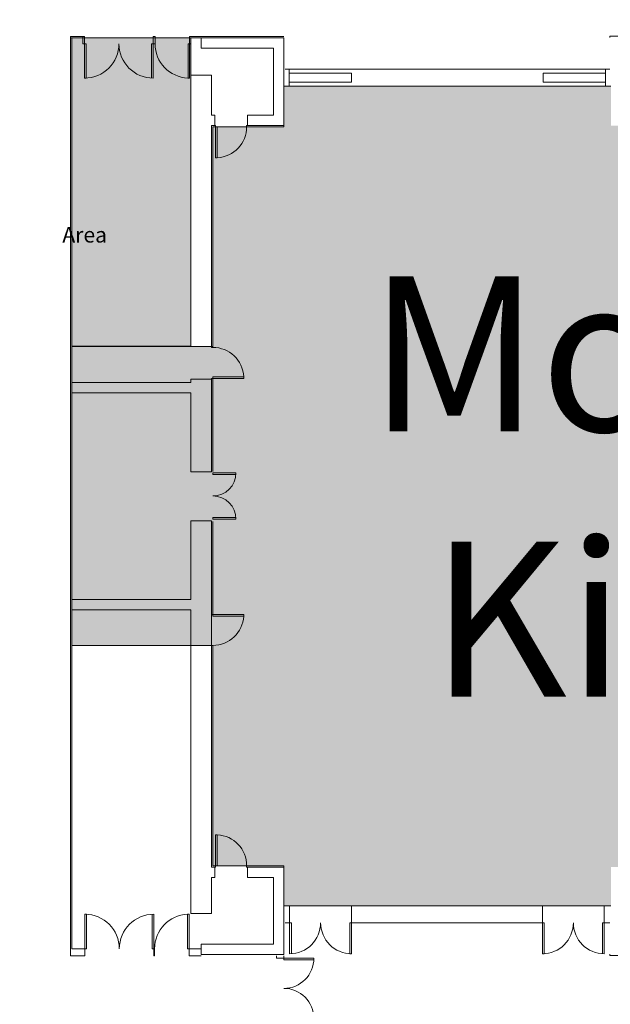
# Model space of a CAD drawing. Extents: x 1018 to 12312, y -1468 to 15626.
# Drawn here: x 8317 to 9003, y 9691 to 10834 of the extents above; entities that cross this region are included whole.
import ezdxf

# ---------------------------------------------------------------- set-up
doc = ezdxf.new("R2010")
doc.units = 0
doc.header["$LTSCALE"] = 48
doc.header["$MEASUREMENT"] = 0
for name, color, linetype, lineweight in [('MC-Area Labels', 151, 'Continuous', 0), ('MC-BLDG Shell', 7, 'Continuous', 0), ('MC-Security', 151, 'Continuous', 0)]:
    doc.layers.add(name, color=color, linetype=linetype, lineweight=lineweight)
doc.styles.add('Moscone NH-SH$0$HELV', font='swiss.ttf')
doc.styles.add('MtXpl_Century_Gothic', font='GOTHIC.TTF')

# ---------------------------------------------------------------- blocks, each defined once
blk = doc.blocks.new('MC-Exh-Bldg Shell')
at = {"layer": 'MC-BLDG Shell'}
h = blk.add_hatch(color=151, dxfattribs=at)
h.dxf.hatch_style = 1
edge = h.paths.add_edge_path()
edge.add_arc((5044.2, 14625.7), 403, 147.5597, 163.0604, ccw=False)
edge.add_arc((5044.1, 14625.7), 402.9, 77.1498, 147.5568, ccw=False)
edge.add_line((5133.7, 15018.5), (5448.1, 14925.3))
edge.add_line((5448.1, 14925.3), (5449.2, 14743.1))
edge.add_line((5449.2, 14743.1), (5070.1, 14743.1))
edge.add_line((5070.1, 14743.1), (5070.1, 14469.1))
edge.add_line((5070.1, 14469.1), (4946.1, 14469.1))
edge.add_line((4946.1, 14469.1), (4946.1, 14743.1))
edge.add_line((4946.1, 14743.1), (4658.7, 14743.1))
h.paths.add_polyline_path([(5836.1, 14725.7), (5724.1, 14725.7), (5724.1, 14544.7), (5836.1, 14544.7)])
h.paths.add_polyline_path([(9701.2, 14725.7), (9579.2, 14725.7), (9579.2, 14441.7), (9701.2, 14441.7)])
h.paths.add_polyline_path([(10840.1, 11220.7), (10828.1, 11220.7), (10828.1, 11227.7), (10600.5, 11227.7), (10600.5, 10931.5), (10408.1, 10931.5), (10408.1, 9965), (10591, 9965), (10591, 9694.3), (10591, 9687.5), (10408.1, 9687.5), (10408.1, 9164.7), (10592.4, 9164.7), (10840.1, 9613.7)])
h.paths.add_polyline_path([(10216.1, 11227.7), (9586.1, 11227.7), (9586.1, 10982.2), (9752.1, 10982.2), (9752.1, 11012.9), (10156.1, 11012.9), (10156.1, 10973.7), (10216.1, 10973.7)])
h.paths.add_polyline_path([(10214.6, 10709.7), (10142.6, 10709.7), (10142.6, 10756.9), (10137, 10756.9), (9765.6, 10756.9), (9765.6, 10710.7), (9572.6, 10710.7), (9572.6, 10756.9), (9195.6, 10756.9), (9195.6, 10710.7), (9004.1, 10710.7), (9004.1, 10756.9), (8624.1, 10756.9), (8624.1, 10709.7), (8541.6, 10709.7), (8541.6, 10454.7), (8378.1, 10454.7), (8378.1, 10107.6), (8541.6, 10107.6), (8541.6, 9851.7), (8624.1, 9851.7), (8624.1, 9805.1), (9004.1, 9805.1), (9004.1, 9850.2), (9195.6, 9850.2), (9195.6, 9804.9), (9572.6, 9804.9), (9574.1, 9850.2), (9765.6, 9850.2), (9765.6, 9804.9), (10142.6, 9804.9), (10142.6, 9851.7), (10214.6, 9851.7)])
h.paths.add_polyline_path([(4701.2, 11240.2), (4588.1, 11240.2), (4588.1, 10648.8), (4701.2, 10648.8)])
h.paths.add_polyline_path([(4701.5, 10008), (4588.1, 10008), (4588.1, 9784.1), (4701.5, 9784.1)])
h.paths.add_polyline_path([(4701.5, 9539.4), (4588.1, 9539.4), (4588.1, 9358.2), (4701.5, 9358.2)])
h.paths.add_polyline_path([(5083.9, 8716.5), (4948.1, 8716.5), (4948.1, 8783.5), (4688, 8783.5), (4688, 7733), (5083.9, 7733), (5083.9, 7908.7)])
h.paths.add_polyline_path([(10228.1, 9588.7), (10157.6, 9588.7), (10157.6, 9542.7), (10140.1, 9542.7), (10140.1, 9556.6), (10138.4, 9556.6), (10138.4, 9568.2), (10066.4, 9568.2), (10066.4, 9542.7), (9841.9, 9542.7), (9841.9, 9568.2), (9769.9, 9568.2), (9769.9, 9556.6), (9768.1, 9542.7), (9752.1, 9542.7), (9752.1, 9580.2), (9586.1, 9580.2), (9586.1, 9542.7), (9569.2, 9542.7), (9569.2, 9556.2), (9569.2, 9567.9), (9497.2, 9567.9), (9497.2, 9556.2), (9496.1, 9542.7), (9270.2, 9542.7), (9270.2, 9556.2), (9270.2, 9567.9), (9198.1, 9567.9), (9198.1, 9542.7), (9180.6, 9542.7), (9180.6, 9578.7), (9023.4, 9578.7), (9023.4, 9544.2), (8999.6, 9544.2), (8999.6, 9567.9), (8927.6, 9567.9), (8927.6, 9556.2), (8926.1, 9544.2), (8715.6, 9544.2), (8715.6, 9031.7), (10228.1, 9031.7)])
h.paths.add_polyline_path([(4588.1, 7488.7), (4564.3, 7488.7), (4287.9, 7159.4), (4287.9, 7061.4), (4077.7, 6851.2), (4077.7, 6713.8), (4474.1, 6713.8), (4474.1, 6646.7), (4588.1, 6646.7)])
h.paths.add_polyline_path([(8194.1, 7123.7), (7861, 7123.7), (7857.1, 6261.1), (8019.4, 6261.1), (8019.4, 6281.8), (8074.1, 6307.3), (8074.1, 6277.2), (8133.7, 6305), (8132.2, 6314.6), (8145, 6300), (8143.5, 6309.6), (8196, 6334.1), (8196, 6415.6), (8194.9, 6415.6), (8194.9, 6416.4), (7965.2, 6416.4), (7965.2, 6881.7), (8194.1, 6881.7)])
h.paths.add_polyline_path([(10038.8, 5631.6), (9695.3, 5631.6), (9695.3, 5473.5), (9748.1, 5473.5), (9748.1, 5203.4), (9988.1, 5203.5), (9988.1, 5473.5), (10038.8, 5473.5)])
h.paths.add_polyline_path([(11086.1, 5868.7), (10780.1, 5868.7), (10780.1, 5238.7), (10645.4, 5238.7), (10638.4, 2035.5), (10087.3, 2035), (10087.3, 1806.1), (10087.3, 1669.5), (10087.3, 1554.7), (10768.1, 1554.7), (10768.1, 1212.7), (10916.7, 1212.7), (11110.1, 1406.2)])
h.paths.add_polyline_path([(3791.6, 6740.2), (3709.2, 6822.6), (2255.6, 6822.7), (2220.1, 6787.3), (2220.1, 6646.7), (2188.1, 6646.7), (2188.1, 6397), (2735.7, 6397), (2735.7, 6326.6), (2986.1, 6326.6), (2986.1, 6108.7), (3541.1, 6108.7), (3541.1, 6480.7), (3791.6, 6480.7)])
h.paths.add_polyline_path([(1870.1, 7315.8), (1820.3, 7463.8), (1698.1, 7554.7), (1601.1, 7554.7), (1487, 7469.2), (1414.3, 7282.1), (1428.1, 7277.3), (1428.1, 7218.7), (1517.1, 7218.7), (1750.1, 6985.7), (1750.1, 6132.7), (1818.1, 6132.7), (1818.1, 6210.7), (1870.1, 6210.7)])
h.paths.add_polyline_path([(1400.8, 5964.7), (1042.1, 5964.7), (1042.1, 5281.7), (1400.8, 5281.7)])
h.paths.add_polyline_path([(1421.4, 3074.4), (1042.1, 3074.4), (1042.1, 2400.9), (1421.4, 2400.9)])
h.paths.add_polyline_path([(2092.1, 2035.5), (1433.4, 2035.5), (1433.4, 1855.5), (1412.1, 1855.5), (1412.1, 1554.7), (2092.1, 1554.7)])
at = {"layer": 'MC-BLDG Shell', "lineweight": 0}
for p, q in [((8376.6, 10814.2), (8376.6, 9747.2)), ((8376.6, 10814.2), (8392.6, 10814.2)), ((8390.6, 10812.7), (8376.6, 10812.7)), ((8378.1, 9755.5), (8378.1, 10812.7)), ((8390.6, 10814.2), (8390.6, 10806)), ((8392.6, 10806), (8392.6, 10814.2)), ((8474.6, 10814.2), (8472.6, 10814.2)), ((8472.6, 10814.2), (8472.6, 10806)), ((8474.6, 10806), (8474.6, 10814.2)), ((8624.1, 10814.2), (8514.6, 10814.2)), ((8514.6, 10814.2), (8514.6, 10806)), ((8516.1, 10806), (8516.1, 10812.7)), ((8516.1, 10812.7), (8624.1, 10812.7)), ((8528.1, 10812.7), (8528.1, 10800.7)), ((8624.1, 10711.2), (8624.1, 10812.7)), ((9195.6, 10814.7), (9002.6, 10814.7)), ((9002.6, 10814.7), (9002.6, 10813.2)), ((8392.6, 10806), (8390.6, 10806)), ((8472.6, 10806), (8474.6, 10806)), ((8514.6, 10806), (8516.1, 10806)), ((8528.1, 10800.7), (8612.1, 10800.7)), ((8612.1, 10800.7), (8612.1, 10723.2)), ((8516.1, 10769.5), (8516.1, 10454.7)), ((8540.1, 10769.5), (8516.1, 10769.5)), ((8540.1, 10723.2), (8540.1, 10769.5)), ((9002.6, 10776.4), (8625.6, 10776.4)), ((8630.4, 10756.9), (8630.4, 10776.4)), ((8630.4, 10771.7), (8702.9, 10771.7)), ((8702.9, 10771.7), (8702.9, 10761.5)), ((8925.4, 10761.5), (8925.4, 10771.7)), ((8925.4, 10771.7), (8997.9, 10771.7)), ((8997.9, 10776.4), (8997.9, 10756.9)), ((8625.6, 10756.9), (9002.6, 10756.9)), ((8702.9, 10761.5), (8630.4, 10761.5)), ((8997.9, 10761.5), (8925.4, 10761.5)), ((8544.1, 10723.2), (8540.1, 10723.2)), ((8544.1, 10711.2), (8544.1, 10723.2)), ((8612.1, 10723.2), (8582.1, 10723.2)), ((8582.1, 10723.2), (8582.1, 10711.2)), ((8544.9, 10711.2), (8540.1, 10711.2)), ((8540.1, 10711.2), (8540.1, 10453.4)), ((8541.6, 10709.7), (8544.9, 10709.7)), ((8541.6, 10453.4), (8541.6, 10709.7)), ((8544.9, 10709.7), (8544.9, 10711.2)), ((8624.1, 10711.2), (8580.9, 10711.2)), ((8580.9, 10711.2), (8580.9, 10709.7)), ((8580.9, 10709.7), (8624.1, 10709.7)), ((8516.1, 10454.7), (8540.1, 10454.7)), ((8540.1, 10453.4), (8541.6, 10453.4)), ((8516.1, 10412.7), (8378.1, 10412.7)), ((8516.1, 10416.7), (8516.1, 10412.7)), ((8540.1, 10416.7), (8516.1, 10416.7)), ((8541.6, 10417.4), (8540.1, 10417.4)), ((8540.1, 10309.2), (8540.1, 10417.4)), ((8541.6, 10309.5), (8541.6, 10417.4)), ((8378.1, 10400.7), (8516.1, 10400.7)), ((8516.1, 10400.7), (8516.1, 10309.2)), ((8516.1, 10309.2), (8540.1, 10309.2)), ((8516.1, 10252.2), (8516.1, 10160.7)), ((8540.1, 10252.2), (8516.1, 10252.2)), ((8540.1, 9850.2), (8540.1, 10252.2)), ((8541.6, 10143.6), (8541.6, 10251.5)), ((8516.1, 10160.7), (8378.1, 10160.7)), ((8378.1, 10148.7), (8516.1, 10148.7)), ((8516.1, 10148.7), (8516.1, 9796.2)), ((8540.1, 10143.6), (8541.6, 10143.6)), ((8541.6, 10107.6), (8540.1, 10107.6)), ((8541.6, 9851.7), (8541.6, 10107.6)), ((8540.1, 9850.2), (8544.9, 9850.2)), ((8544.9, 9851.7), (8541.6, 9851.7)), ((8544.1, 9838.2), (8544.1, 9850.2)), ((8544.9, 9850.2), (8544.9, 9851.7)), ((8624.1, 9851.7), (8580.9, 9851.7)), ((8580.9, 9851.7), (8580.9, 9850.2)), ((8580.9, 9850.2), (8624.1, 9850.2)), ((8582.1, 9850.2), (8582.1, 9838.2)), ((8624.1, 9748.7), (8624.1, 9850.2)), ((8540.1, 9838.2), (8544.1, 9838.2)), ((8540.1, 9796.2), (8540.1, 9838.2)), ((8582.1, 9838.2), (8612.1, 9838.2)), ((8612.1, 9838.2), (8612.1, 9760.7)), ((8516.1, 9796.2), (8540.1, 9796.2)), ((8630.9, 9805.1), (8625.6, 9805.1)), ((8630.9, 9785.6), (8630.9, 9805.1)), ((8924.4, 9805.1), (8702.9, 9805.1)), ((8702.9, 9805.1), (8702.9, 9785.6)), ((8924.4, 9785.6), (8924.4, 9805.1)), ((9002.6, 9805.1), (8996.4, 9805.1)), ((8996.4, 9805.1), (8996.4, 9785.6)), ((8625.6, 9785.6), (8630.9, 9785.6)), ((8702.9, 9785.6), (8924.4, 9785.6)), ((8996.4, 9785.6), (9002.6, 9785.6)), ((8393.1, 9755.5), (8378.1, 9755.5)), ((8393.1, 9747.2), (8393.1, 9755.5)), ((8474.1, 9755.5), (8473.1, 9755.5)), ((8473.1, 9755.5), (8473.1, 9747.2)), ((8474.1, 9747.2), (8474.1, 9755.5)), ((8528.1, 9755.5), (8514.1, 9755.5)), ((8514.1, 9755.5), (8514.1, 9747.2)), ((8612.1, 9760.7), (8528.1, 9760.7)), ((8528.1, 9760.7), (8528.1, 9748.7)), ((8376.6, 9747.2), (8393.1, 9747.2)), ((8473.1, 9747.2), (8474.1, 9747.2)), ((8514.1, 9747.2), (8528.1, 9747.2)), ((8528.1, 9748.7), (8624.1, 9748.7)), ((8615.6, 9747.2), (8615.6, 9744.4)), ((8615.6, 9744.4), (8624.1, 9744.4)), ((8624.1, 9744.4), (8624.1, 9747.2)), ((9002.6, 9749.2), (9002.6, 9747.7)), ((9002.6, 9747.7), (9195.6, 9747.7))]:
    blk.add_line(p, q, dxfattribs=at)
at = {"layer": 'MC-BLDG Shell'}
for p, q in [((8514.6, 10813.5), (8514.6, 10766)), ((8392.6, 10806), (8392.6, 10766)), ((8392.6, 10806), (8394.6, 10806)), ((8394.6, 10806), (8394.6, 10766)), ((8470.6, 10806), (8470.6, 10766)), ((8472.6, 10806), (8470.6, 10806)), ((8472.6, 10806), (8472.6, 10766)), ((8512.9, 10766), (8512.9, 10806)), ((8512.9, 10806), (8514.6, 10806)), ((8392.6, 10766), (8394.6, 10766)), ((8514.6, 10766), (8512.9, 10766)), ((9004.1, 10756.9), (8624.1, 10756.9)), ((8624.1, 10756.9), (8624.1, 10709.7)), ((8541.6, 10709.7), (8541.6, 10454.7)), ((8624.1, 10709.7), (8541.6, 10709.7)), ((8544.9, 10709.7), (8544.9, 10673.7)), ((8546.9, 10709.7), (8546.9, 10673.7)), ((8544.9, 10673.7), (8546.9, 10673.7)), ((8541.6, 10454.7), (8378.1, 10454.7)), ((8378.1, 10454.7), (8378.1, 10107.6)), ((8541.6, 10419.4), (8577.6, 10419.4)), ((8541.6, 10417.4), (8541.6, 10419.4)), ((8541.6, 10417.4), (8577.6, 10417.4)), ((8577.6, 10417.4), (8577.6, 10419.4)), ((8541.6, 10308), (8568.6, 10308)), ((8541.6, 10308), (8541.6, 10306)), ((8541.6, 10306), (8568.6, 10306)), ((8568.6, 10308), (8568.6, 10306)), ((8541.6, 10256), (8568.5, 10256)), ((8541.6, 10254), (8541.6, 10256)), ((8541.6, 10254), (8568.6, 10254)), ((8541.6, 10143.6), (8577.6, 10143.6)), ((8541.6, 10143.6), (8541.6, 10141.6)), ((8541.6, 10141.6), (8577.6, 10141.6)), ((8577.6, 10143.6), (8577.6, 10141.6)), ((8378.1, 10107.6), (8541.6, 10107.6)), ((8541.6, 10107.6), (8541.6, 9851.7)), ((8544.9, 9887.8), (8546.9, 9887.8)), ((8544.9, 9851.7), (8544.9, 9887.8)), ((8546.9, 9851.7), (8546.9, 9887.8)), ((8541.6, 9851.7), (8624.1, 9851.7)), ((8624.1, 9851.7), (8624.1, 9805.1)), ((8393.1, 9795.5), (8395.1, 9795.5)), ((8393.1, 9755.5), (8393.1, 9795.5)), ((8395.1, 9755.5), (8395.1, 9795.5)), ((8471.1, 9755.5), (8471.1, 9795.4)), ((8473.1, 9755.5), (8473.1, 9795.5)), ((8514.1, 9795.5), (8512.4, 9795.5)), ((8512.4, 9795.5), (8512.4, 9755.5)), ((8514.1, 9748), (8514.1, 9795.5)), ((8624.1, 9805.1), (9004.1, 9805.1)), ((8630.9, 9785.6), (8630.9, 9749.6)), ((8630.9, 9785.6), (8632.9, 9785.6)), ((8632.9, 9785.6), (8632.9, 9749.7)), ((8700.9, 9785.6), (8700.9, 9749.6)), ((8702.9, 9785.6), (8700.9, 9785.6)), ((8702.9, 9785.6), (8702.9, 9749.6)), ((8924.4, 9785.6), (8924.4, 9749.6)), ((8924.4, 9785.6), (8926.4, 9785.6)), ((8926.4, 9785.6), (8926.4, 9749.6)), ((8994.4, 9785.6), (8994.4, 9749.7)), ((8996.4, 9785.6), (8994.4, 9785.6)), ((8996.4, 9785.6), (8996.4, 9749.6)), ((8393.1, 9755.5), (8395.1, 9755.5)), ((8473.1, 9755.5), (8471.1, 9755.5)), ((8512.4, 9755.5), (8514.1, 9755.5)), ((8702.9, 9749.6), (8700.9, 9749.6)), ((8924.4, 9749.6), (8926.4, 9749.6)), ((8624.1, 9744.4), (8659.1, 9744.4)), ((8624.1, 9744.4), (8624.1, 9742.4)), ((8624.1, 9742.4), (8659.1, 9742.4)), ((8659.1, 9744.4), (8659.1, 9742.4))]:
    blk.add_line(p, q, dxfattribs=at)
for centre, radius, start, end in [((8392.6, 10806), 40, 270, 0), ((8472.6, 10806), 40, 180, 270), ((8514.6, 10806), 40, 180, 267.4313), ((8544.9, 10709.7), 36.1, 273.1789, 0), ((8541.6, 10417.4), 36.1, 3.1789, 90), ((8541.6, 10308), 27, 270, 0), ((8541.6, 10254), 27, 0, 90), ((8541.6, 10143.6), 36.1, 270, 356.8211), ((8544.9, 9851.7), 36.1, 0, 86.8211), ((8393.1, 9755.5), 40, 0, 90), ((8473.1, 9755.5), 40, 90, 180), ((8514.1, 9755.5), 40, 92.5687, 180), ((8630.9, 9785.6), 36, 270, 0), ((8702.9, 9785.6), 36, 180, 270), ((8924.4, 9785.6), 36, 270, 0), ((8996.4, 9785.6), 36, 180, 270), ((8624.1, 9744.4), 35, 270, 0), ((8624.1, 9674.4), 35, 0, 90)]:
    blk.add_arc(centre, radius, start, end, dxfattribs=at)

msp = doc.modelspace()

# ---------------------------------------------------------------- block references
at = {"layer": 'MC-BLDG Shell'}
msp.add_blockref('MC-Exh-Bldg Shell', (0, 0), dxfattribs=at)

# ---------------------------------------------------------------- next in the draw order: hatches: boundary and pattern name
at = {"layer": 'MC-Security'}
h = msp.add_hatch(color=256, dxfattribs=at)
h.dxf.hatch_style = 1
h.paths.add_polyline_path([(4642.1713, 14449.3867), (4936.1021, 14449.3867), (4936.1021, 14731.0896), (4642.1713, 14731.0896)])
h.paths.add_polyline_path([(5449.1681, 14731.0896), (5080.1021, 14731.0896), (5080.1021, 14444.3867), (5449.1681, 14444.3867)])
h.paths.add_polyline_path([(6916.1021, 14725.7417), (7097.1021, 14725.7417), (7097.1021, 14431.7417), (6916.1021, 14431.7417)])
h.paths.add_polyline_path([(7239.1021, 14725.7417), (7420.1021, 14725.7417), (7420.1021, 14431.7417), (7239.1021, 14431.7417)])
h.paths.add_polyline_path([(8177.1021, 14725.7417), (7996.1021, 14725.7417), (7996.1021, 14431.7417), (8177.1021, 14431.7417)])
h.paths.add_polyline_path([(8500.1021, 14725.7417), (8319.1021, 14725.7417), (8319.1021, 14431.7417), (8500.1021, 14431.7417)])
h.paths.add_polyline_path([(9965.2288, 14725.7417), (10336.7913, 14725.7417), (10336.7913, 14443.7417), (9965.2288, 14443.7417)])
h.paths.add_polyline_path([(10478.9754, 14725.7417), (10742.1021, 14725.7417), (10742.1021, 14443.7417), (10478.9754, 14443.7417)])
h.paths.add_polyline_path([(10241.6021, 10961.7417), (10593.2556, 10961.7417), (10593.2556, 11227.7417), (10241.6021, 11227.7417)])
h.paths.add_polyline_path([(10408.1021, 9694.2889), (10584.4962, 9694.2889), (10584.4962, 9957.9917), (10408.1021, 9957.9917)])
h.paths.add_polyline_path([(8378.1021, 10812.7417), (8516.1021, 10812.7417), (8516.1021, 10454.7417), (8378.1021, 10454.7417)])
h.paths.add_polyline_path([(4701.468, 8914.9941), (4588.1021, 8914.9941), (4588.1021, 9348.9822), (4701.468, 9348.9822)])
h.paths.add_polyline_path([(9693.6021, 6149.878), (9937.7271, 6149.878), (9937.7271, 5676.7417), (9693.6021, 5676.7417)])
h.paths.add_polyline_path([(4618.7574, 5879.3675), (5181.2854, 5879.3675), (5184.693, 6006.7417), (4828.1021, 6006.7417), (4828.1034, 5979.4917), (4618.7574, 5979.4917)])
h.paths.add_polyline_path([(2732.0311, 6115.9917), (2968.1021, 6115.9917), (2968.1021, 6302.6413), (2732.0311, 6302.6413)])
h.paths.add_polyline_path([(2188.1021, 5469.0901), (2428.1021, 5469.0901), (2428.1021, 5216.9981), (2188.1021, 5216.9981)])
h.paths.add_polyline_path([(3268.1021, 5468.9785), (3508.1021, 5468.9785), (3508.1021, 5216.9981), (3268.1021, 5216.9981)])
h.paths.add_polyline_path([(4348.1021, 5466.7417), (4588.1021, 5466.7417), (4588.1021, 5216.9981), (4348.1021, 5216.9981)])
h.paths.add_polyline_path([(2422.1759, 1638.7417), (2194.0281, 1638.7417), (2194.0281, 1891.2417), (2422.1759, 1891.2417)])
h.paths.add_polyline_path([(1042.1021, 1423.4671), (1412.1021, 1423.4671), (1412.1021, 1542.7417), (2488.1021, 1542.7417), (2488.1021, 1796.1225), (2818.1021, 1796.1225), (2818.1021, 1405.6828), (2625.1609, 1212.7417), (1258.282, 1212.7417), (1042.1021, 1406.4614)])
h.paths.add_polyline_path([(3274.0281, 1638.7417), (3502.1759, 1638.7417), (3502.1759, 1891.2417), (3274.0281, 1891.2417)])
h.paths.add_polyline_path([(4354.0281, 1638.7417), (4582.1759, 1638.7417), (4582.1759, 1891.2417), (4354.0281, 1891.2417)])
h.paths.add_polyline_path([(5434.0281, 1638.7417), (5662.1759, 1638.7417), (5662.1759, 1891.2417), (5434.0281, 1891.2417)])
h.paths.add_polyline_path([(6514.0281, 1638.7417), (6742.1759, 1638.7417), (6742.1759, 1891.2417), (6514.0281, 1891.2417)])
h.paths.add_polyline_path([(7594.0281, 1638.7417), (7822.1759, 1638.7417), (7822.1759, 1891.2417), (7594.0281, 1891.2417)])
h.paths.add_polyline_path([(8968.1021, 1794.7417), (9298.1021, 1794.7417), (9298.1021, 1542.7417), (10726.1021, 1542.7417), (10726.1021, 1479.2747), (10768.1021, 1479.2747), (10768.1021, 1212.7417), (9062.0432, 1212.7417), (8932.1021, 1342.6828), (8932.1021, 1638.7417), (8968.102, 1638.7417)])
h.paths.add_polyline_path([(8674.0281, 1638.7417), (8902.1759, 1638.7417), (8902.1759, 1891.2417), (8674.0281, 1891.2417)])
h.paths.add_polyline_path([(9748.1021, 1638.7417), (9982.1759, 1638.7417), (9982.1759, 1891.2417), (9748.1021, 1891.2417)])

# ---------------------------------------------------------------- next in the draw order: linework, layer by layer
msp.add_lwpolyline([(8378.1021, 10812.7417), (8516.1021, 10812.7417), (8516.1021, 10454.7417), (8378.1021, 10454.7417)], close=True, dxfattribs=at)

# ---------------------------------------------------------------- next in the draw order: texts
at = {"layer": 'MC-Area Labels', "linetype": 'Continuous', "insert": (7464.7432, 10683.1818), "char_height": 18, "attachment_point": 1, "style": 'Moscone NH-SH$0$HELV'}
msp.add_mtext_dynamic_manual_height_columns('\\pi35.00563;SAVOR\\P\\pi3.10542;Food Service\\P\\pi50.12172;Area', width=151.420625, gutter_width=7.5, heights=[0], dxfattribs=at)
at = {"layer": 'MC-Area Labels', "insert": (9233.9144, 10535.9253), "char_height": 180, "width": 1139.264174, "attachment_point": 2, "line_spacing_factor": 1.026513, "style": 'MtXpl_Century_Gothic'}
msp.add_mtext('Moscone Kitchen', dxfattribs=at)

doc.saveas('drawing.dxf')
